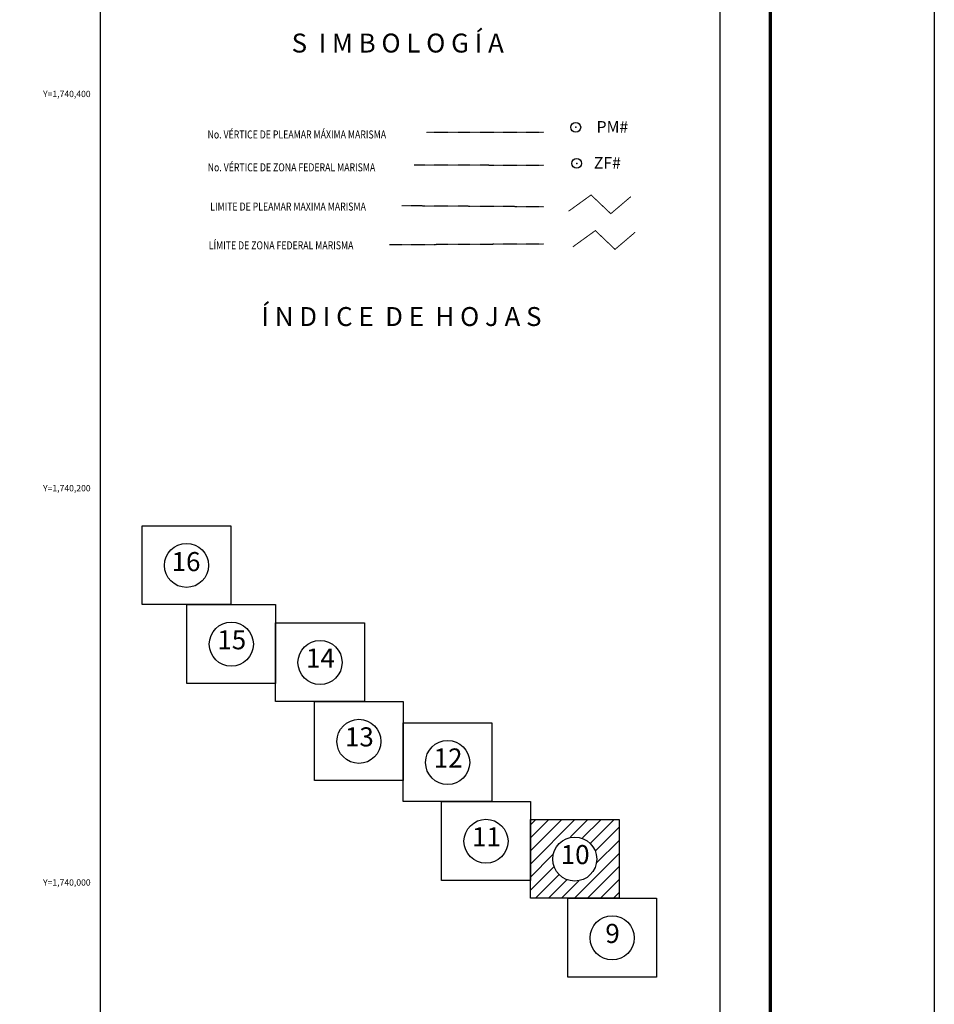
# Model space of a CAD drawing. Units: millimetres. Extents: x 444403 to 446803, y 1739195 to 1740995.
# Drawn here: x 446339 to 446803, y 1739938 to 1740438 of the extents above; entities that cross this region are included whole.
import ezdxf
from ezdxf.enums import TextEntityAlignment as Align

# ---------------------------------------------------------------- set-up
doc = ezdxf.new("R2010")
doc.units = ezdxf.units.MM
doc.header["$PDMODE"] = 32
doc.header["$PDSIZE"] = 5
doc.linetypes.add('CENTRO1', pattern=[0.44, 0.2, -0.08, 0.08, -0.08])
doc.layers.add('Lomo', color=7, linetype='Continuous')
doc.layers.add('RETICULA', color=7, linetype='Continuous')
doc.styles.add('MONOTXT4', font='MONOTXT4.shx')
doc.styles.add('ROMANC', font='romanc.shx', dxfattribs={"height": 2.032})
doc.styles.add('ROMANS', font='romans.shx')

msp = doc.modelspace()

# ---------------------------------------------------------------- hatches: boundary and pattern name
at = {"layer": 'Lomo', "linetype": 'Continuous'}
h = msp.add_hatch(dxfattribs=at)
h.set_pattern_fill('ANSI31', color=256, scale=37.446271, style=0)
h.set_pattern_definition([(45, (-1118201.0616, -4695756.574), (-3.3098139903, 3.3098139903), [])])
h.paths.add_polyline_path([(446597.66, 1740031.96), (446642.6, 1740031.96), (446642.6, 1739992.02), (446597.66, 1739992.02)])
edge = h.paths.add_edge_path(flags=16)
edge.add_arc((446620.13, 1740011.99), 11.36, 0, 360)

# ---------------------------------------------------------------- linework, layer by layer
at = {"layer": 'Lomo', "color": 7}
for p, q in [((446379.6, 1739290.58), (446379.6, 1740888.22)), ((446693.89, 1739290.58), (446693.89, 1740888.22))]:
    msp.add_line(p, q, dxfattribs=at)
at = {"layer": 'Lomo', "color": 255, "linetype": 'Continuous', "elevation": 2.32}
msp.add_lwpolyline([(444402.57, 1740994.96), (446802.57, 1740994.96), (446802.57, 1739194.96), (444402.57, 1739194.96)], close=True, dxfattribs=at)
at = {"layer": 'Lomo', "color": 7, "linetype": 'Continuous', "const_width": 1.6}
msp.add_lwpolyline([(446719.38, 1739258.06), (446719.38, 1740919.37)], dxfattribs=at)
at = {"layer": 'Lomo', "color": 7, "linetype": 'CENTRO1'}
for points in [[(446604.35, 1740380.37), (446544.77, 1740380.51)], [(446604.35, 1740363.71), (446538.59, 1740363.91)], [(446604.35, 1740342.72), (446532.41, 1740343.24)], [(446604.35, 1740323.87), (446526.22, 1740323.41)]]:
    msp.add_lwpolyline(points, dxfattribs=at)
at = {"layer": 'Lomo', "color": 1, "const_width": 0.5}
msp.add_lwpolyline([(446617.04, 1740340.51), (446628.46, 1740348.76), (446638.46, 1740339.25), (446648.67, 1740347.95)], dxfattribs=at)
at = {"layer": 'Lomo', "color": 5, "const_width": 0.5}
msp.add_lwpolyline([(446619.2, 1740322.43), (446630.62, 1740330.68), (446640.62, 1740321.17), (446650.83, 1740329.87)], dxfattribs=at)
at = {"layer": 'Lomo', "color": 7, "linetype": 'Continuous', "elevation": -3.48}
for points in [[(446400.73, 1740180.99), (446445.73, 1740180.99), (446445.73, 1740140.99), (446400.73, 1740140.99)], [(446423.46, 1740140.99), (446468.46, 1740140.99), (446468.46, 1740100.99), (446423.46, 1740100.99)], [(446468.46, 1740131.73), (446513.46, 1740131.73), (446513.46, 1740091.73), (446468.46, 1740091.73)], [(446488.2, 1740091.73), (446533.2, 1740091.73), (446533.2, 1740051.73), (446488.2, 1740051.73)], [(446533.2, 1740081.03), (446578.19, 1740081.03), (446578.19, 1740041.03), (446533.2, 1740041.03)], [(446552.66, 1740041.03), (446597.66, 1740041.03), (446597.66, 1740001.03), (446552.66, 1740001.03)], [(446597.66, 1740032.02), (446642.66, 1740032.02), (446642.66, 1739992.02), (446597.66, 1739992.02)], [(446616.64, 1739992.02), (446661.64, 1739992.02), (446661.64, 1739952.02), (446616.64, 1739952.02)]]:
    msp.add_lwpolyline(points, close=True, dxfattribs=at)
at = {"layer": 'Lomo', "color": 7, "linetype": 'Continuous'}
for centre in [(446423.23, 1740160.85, -3.48), (446445.97, 1740120.85, -3.48), (446490.97, 1740111.58, -3.48), (446510.7, 1740071.58, -3.48), (446555.7, 1740060.89, -3.48), (446575.16, 1740020.89, -3.48), (446620.16, 1740011.87, -3.48), (446639.14, 1739971.87, -3.48)]:
    msp.add_circle(centre, 11.18, dxfattribs=at)
at = {"layer": 'Lomo', "color": 7}
for p in [(446620.69, 1740383.1), (446621.17, 1740364.79)]:
    msp.add_point(p, dxfattribs=at)

# ---------------------------------------------------------------- texts
at = {"layer": 'Lomo', "color": 7, "style": 'MONOTXT4'}
for s, p in [('PM#', (446631.24, 1740380.36)), ('ZF#', (446629.84, 1740362.07))]:
    msp.add_text(s, height=5.888, dxfattribs=at).set_placement(p)
at = {"layer": 'Lomo', "color": 7, "linetype": 'Continuous', "style": 'ROMANS', "width": 0.8}
for s, p in [('No. VÉRTICE DE PLEAMAR MÁXIMA MARISMA', (446433.91, 1740377.43)), ('No. VÉRTICE DE ZONA FEDERAL MARISMA', (446433.98, 1740360.75)), ('LIMITE DE PLEAMAR MAXIMA MARISMA', (446435.29, 1740340.85)), ('LÍMITE DE ZONA FEDERAL MARISMA', (446434.52, 1740321.18))]:
    msp.add_text(s, height=4.064, dxfattribs=at).set_placement(p)
at = {"layer": 'Lomo', "color": 7, "char_height": 9.6, "width": 164.9286, "attachment_point": 1, "style": 'ROMANS'}
for s, insert in [('\\fArial|b0|i0|c0|p34;S  I M B O L O G Í A', (446476.58, 1740430.62, 2.32)), ('\\fArial|b0|i0|c0|p34;Í N D I C E  D E  H O J A S', (446461.26, 1740291.89, -0.77))]:
    msp.add_mtext(s, dxfattribs=dict(at, insert=insert))
at = {"layer": 'Lomo', "width": 12.2927, "attachment_point": 5, "style": 'ROMANC'}
for s, insert, char_height in [('16', (446423, 1740161.52, -3.48), 9.667), ('15', (446446.18, 1740121.86, -3.48), 9.667), ('14', (446491.18, 1740112.6, -3.48), 9.667), ('13', (446510.92, 1740072.6, -3.48), 9.667), ('12', (446555.92, 1740061.9, -3.48), 9.667), ('11', (446575.38, 1740021.9, -3.48), 9.667), ('10', (446620.38, 1740012.89, -3.48), 9.667), ('9', (446639.36, 1739972.89, -3.48), 9.67)]:
    msp.add_mtext(s, dxfattribs=dict(at, insert=insert, char_height=char_height))
at = {"layer": 'RETICULA', "color": 7, "style": 'MONOTXT4'}
for s, p in [('Y=1,740,400', (446374.6, 1740400)), ('Y=1,740,200', (446374.6, 1740200)), ('Y=1,740,000', (446374.6, 1740000))]:
    msp.add_text(s, height=3.2, dxfattribs=at).set_placement(p, align=Align.MIDDLE_RIGHT)

doc.saveas('drawing.dxf')
